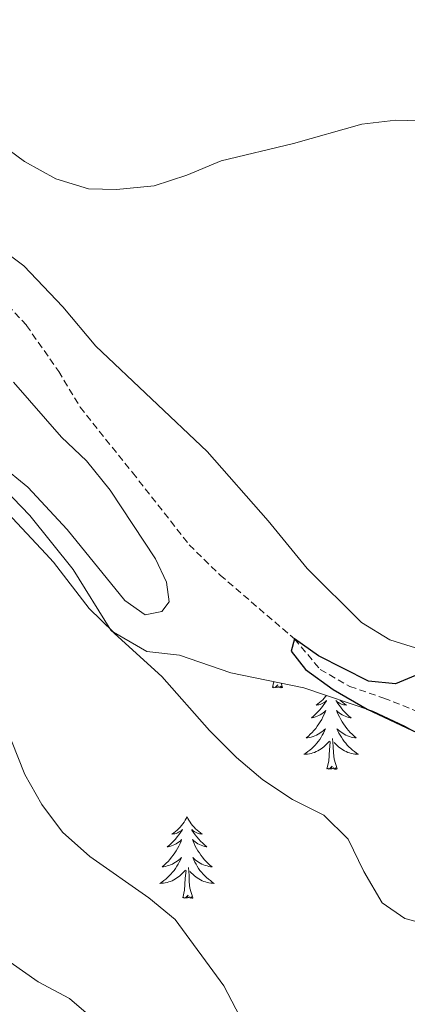
# Model space of a CAD drawing. Units: metres. Extents: x 624168 to 628676, y 4699071 to 4702121.
# Drawn here: x 627102 to 627158, y 4700798 to 4700942 of the extents above; entities that cross this region are included whole.
import ezdxf

# ---------------------------------------------------------------- set-up
doc = ezdxf.new("R2010")
doc.units = ezdxf.units.M
doc.header["$MEASUREMENT"] = 0
doc.linetypes.add('TRAZOSX2', pattern=[1.5, 1, -0.5])
for name, color, linetype, lineweight in [('Level 11', 142, 'TRAZOSX2', 13), ('Level 35', 92, 'Continuous', 0), ('Level 36', 19, 'Continuous', 40), ('Level 4', 36, 'Continuous', 30), ('Level 5', 36, 'Continuous', 0)]:
    doc.layers.add(name, color=color, linetype=linetype, lineweight=lineweight)

msp = doc.modelspace()

# ---------------------------------------------------------------- linework, layer by layer
at = {"layer": 'Level 11', "color": 142, "linetype": 'TRAZOSX2', "lineweight": 13}
msp.add_polyline3d([(627042.26, 4700943.48, 453.32), (627055.35, 4700932.43, 452.47), (627060.72, 4700928.35, 452.05), (627068.56, 4700921.43, 451.63), (627077.2, 4700916.02, 451.63), (627081.67, 4700913.75, 451.63), (627097.03, 4700903.98, 451.2), (627102.76, 4700897.7, 451.2), (627107.48, 4700890.96, 451.2), (627110.62, 4700885.74, 450.78), (627114.34, 4700881.03, 450.78), (627118.26, 4700876.16, 450.78), (627126.57, 4700865.6, 450.57), (627131.08, 4700861.16, 450.36), (627141.95, 4700851.84, 450), (627145.7, 4700847.36, 449.58), (627150.01, 4700844.9, 449.37), (627154.98, 4700843.19, 448.95), (627159.7, 4700841.33, 448.53)], dxfattribs=at)
at = {"layer": 'Level 35', "color": 92, "linetype": 'Continuous', "lineweight": 0, "ltscale": 0.5}
for points in [[(627010.79, 4700932.19, 463.88), (627013.54, 4700927.47, 463.03), (627016.71, 4700923.05, 462.61), (627020.29, 4700919.43, 462.61), (627028.44, 4700913.33, 462.61), (627032.95, 4700910.4, 462.19), (627042.17, 4700905.69, 461.34), (627047.75, 4700904.14, 461.34), (627052.85, 4700903.46, 461.34), (627057.59, 4700902.03, 460.77), (627062.17, 4700900.21, 459.65), (627066.62, 4700898.01, 458.85), (627076.26, 4700892.16, 458.81), (627082.11, 4700887.83, 458.81), (627090.14, 4700880.77, 458.81), (627105.58, 4700864.3, 458.81), (627106.74, 4700863.07, 458.81), (627111.91, 4700856.27, 458.81), (627115.48, 4700852.85, 458.08), (627120.38, 4700850.02, 457.14), (627125.15, 4700849.48, 457.12), (627132.66, 4700846.9, 456.7), (627143.33, 4700844.67, 455.43)], [(627143.33, 4700844.67, 455.43), (627153.39, 4700841.25, 454.6), (627158.07, 4700839.09, 454.17), (627172.52, 4700831, 454.17)]]:
    msp.add_polyline3d(points, dxfattribs=at)
at = {"layer": 'Level 36', "color": 92, "linetype": 'Continuous', "lineweight": 0}
for points in [[(627138.73, 4700844.74), (627138.92, 4700845.59)], [(627140.2, 4700844.74), (627140.02, 4700845.36)], [(627140.2, 4700844.74), (627140.03, 4700844.67), (627140.01, 4700844.91), (627139.82, 4700844.69), (627139.7, 4700844.89), (627139.58, 4700844.79), (627139.31, 4700844.73), (627139.5, 4700845.12), (627139.12, 4700844.74), (627138.93, 4700844.69), (627138.89, 4700844.85), (627138.73, 4700844.74)], [(627146.62, 4700843.55), (627146.5, 4700843.41), (627146.29, 4700843.17), (627146.08, 4700842.94), (627145.85, 4700842.73), (627145.61, 4700842.53), (627145.35, 4700842.33), (627145.09, 4700842.16), (627145.29, 4700842.18), (627145.5, 4700842.22), (627145.7, 4700842.27), (627145.89, 4700842.34), (627146.08, 4700842.43), (627146.26, 4700842.53), (627146.43, 4700842.64), (627146.64, 4700842.83), (627146.6, 4700842.76), (627146.37, 4700842.42), (627146.13, 4700842.08), (627145.87, 4700841.76), (627145.6, 4700841.44), (627145.32, 4700841.13), (627145.03, 4700840.84), (627144.73, 4700840.56), (627144.41, 4700840.29), (627144.54, 4700840.31), (627144.78, 4700840.37), (627145.03, 4700840.44), (627145.26, 4700840.53), (627145.49, 4700840.63), (627145.72, 4700840.75), (627145.93, 4700840.88), (627146.14, 4700841.03), (627146.34, 4700841.18), (627146.52, 4700841.35), (627146.43, 4700841.13), (627146.28, 4700840.77), (627146.11, 4700840.42), (627145.92, 4700840.07), (627145.72, 4700839.73), (627145.51, 4700839.4), (627145.28, 4700839.08), (627145.05, 4700838.76), (627144.79, 4700838.46), (627144.53, 4700838.17), (627144.25, 4700837.89), (627143.97, 4700837.62), (627143.67, 4700837.36), (627143.87, 4700837.39), (627144.13, 4700837.43), (627144.4, 4700837.49), (627144.66, 4700837.57), (627144.91, 4700837.67), (627145.16, 4700837.78), (627145.4, 4700837.9), (627145.63, 4700838.04), (627145.86, 4700838.19), (627146.07, 4700838.35), (627146.28, 4700838.53), (627146.48, 4700838.71), (627146.33, 4700838.39), (627146.18, 4700838.07), (627146.01, 4700837.75), (627145.83, 4700837.45), (627145.63, 4700837.15)], [(627148.63, 4700842.87), (627148.78, 4700842.73), (627149.02, 4700842.53), (627149.27, 4700842.33), (627149.53, 4700842.16), (627149.33, 4700842.18), (627149.13, 4700842.22), (627148.93, 4700842.27), (627148.73, 4700842.34), (627148.54, 4700842.43), (627148.36, 4700842.53), (627148.19, 4700842.64), (627147.98, 4700842.83), (627148.03, 4700842.76), (627148.25, 4700842.42), (627148.5, 4700842.08), (627148.75, 4700841.76), (627149.02, 4700841.44), (627149.3, 4700841.13), (627149.59, 4700840.84), (627149.9, 4700840.56), (627150.21, 4700840.29), (627150.09, 4700840.31), (627149.84, 4700840.37), (627149.6, 4700840.44), (627149.36, 4700840.53), (627149.13, 4700840.63), (627148.91, 4700840.75), (627148.69, 4700840.88), (627148.49, 4700841.03), (627148.29, 4700841.18), (627148.1, 4700841.35), (627148.19, 4700841.13), (627148.35, 4700840.77), (627148.52, 4700840.42), (627148.7, 4700840.07), (627148.9, 4700839.73), (627149.11, 4700839.4), (627149.34, 4700839.08), (627149.58, 4700838.76), (627149.83, 4700838.46), (627150.09, 4700838.17)], [(627150.09, 4700838.17), (627150.37, 4700837.89), (627150.66, 4700837.62), (627150.95, 4700837.36), (627150.76, 4700837.39), (627150.49, 4700837.43), (627150.23, 4700837.49), (627149.97, 4700837.57), (627149.71, 4700837.67), (627149.47, 4700837.78), (627149.22, 4700837.9), (627148.99, 4700838.04), (627148.77, 4700838.19), (627148.55, 4700838.35), (627148.34, 4700838.53), (627148.15, 4700838.71), (627148.29, 4700838.39), (627148.44, 4700838.07), (627148.61, 4700837.75), (627148.8, 4700837.45), (627148.99, 4700837.15), (627149.2, 4700836.86), (627149.43, 4700836.59), (627149.66, 4700836.32), (627149.91, 4700836.06), (627150.17, 4700835.81), (627150.43, 4700835.58), (627150.71, 4700835.36), (627151, 4700835.15), (627151.29, 4700834.96), (627151.03, 4700834.97), (627150.76, 4700834.99), (627150.5, 4700835.03), (627150.24, 4700835.09), (627149.99, 4700835.16), (627149.74, 4700835.25), (627149.49, 4700835.35), (627149.26, 4700835.47), (627149.03, 4700835.6), (627148.8, 4700835.74), (627148.59, 4700835.9), (627148.39, 4700836.07), (627147.73, 4700836.69)], [(627145.63, 4700837.15), (627145.42, 4700836.86), (627145.2, 4700836.59), (627144.96, 4700836.32), (627144.72, 4700836.06), (627144.46, 4700835.81), (627144.19, 4700835.58), (627143.91, 4700835.36), (627143.62, 4700835.15), (627143.33, 4700834.96), (627143.6, 4700834.97), (627143.86, 4700834.99), (627144.12, 4700835.03), (627144.38, 4700835.09), (627144.64, 4700835.16), (627144.89, 4700835.25), (627145.13, 4700835.35), (627145.37, 4700835.47), (627145.6, 4700835.6), (627145.82, 4700835.74), (627146.03, 4700835.9), (627146.24, 4700836.07), (627147.08, 4700836.87)], [(627146.69, 4700832.82), (627146.94, 4700833.94), (627147.05, 4700835.68), (627147.1, 4700836.11), (627147.16, 4700836.84)], [(627148.16, 4700832.82), (627147.73, 4700834.26), (627147.64, 4700835.17), (627147.6, 4700836.11), (627147.49, 4700837.28)], [(627148.16, 4700832.82), (627147.99, 4700832.75), (627147.97, 4700832.99), (627147.78, 4700832.77), (627147.66, 4700832.97), (627147.54, 4700832.87), (627147.27, 4700832.81), (627147.46, 4700833.21), (627147.08, 4700832.83), (627146.89, 4700832.77), (627146.85, 4700832.93), (627146.69, 4700832.82)], [(627126.24, 4700825.81), (627126.13, 4700825.59), (627125.98, 4700825.31), (627125.81, 4700825.05), (627125.63, 4700824.79), (627125.43, 4700824.54), (627125.23, 4700824.3), (627125.01, 4700824.08), (627124.78, 4700823.86), (627124.54, 4700823.66), (627124.29, 4700823.47), (627124.03, 4700823.29), (627124.23, 4700823.31), (627124.43, 4700823.35), (627124.63, 4700823.4), (627124.82, 4700823.47), (627125.01, 4700823.56), (627125.19, 4700823.66), (627125.37, 4700823.77), (627125.57, 4700823.96), (627125.53, 4700823.89), (627125.3, 4700823.55), (627125.06, 4700823.21), (627124.8, 4700822.89), (627124.53, 4700822.57), (627124.25, 4700822.27), (627123.96, 4700821.97), (627123.66, 4700821.69), (627123.35, 4700821.42), (627123.47, 4700821.44), (627123.72, 4700821.5), (627123.96, 4700821.57), (627124.19, 4700821.66), (627124.43, 4700821.76), (627124.65, 4700821.88), (627124.86, 4700822.01), (627125.07, 4700822.16), (627125.27, 4700822.31), (627125.45, 4700822.49), (627125.37, 4700822.26), (627125.21, 4700821.9), (627125.04, 4700821.55), (627124.85, 4700821.2), (627124.65, 4700820.86), (627124.44, 4700820.53), (627124.22, 4700820.21), (627123.98, 4700819.9), (627123.73, 4700819.59), (627123.46, 4700819.3), (627123.19, 4700819.02), (627122.9, 4700818.75), (627122.6, 4700818.49), (627122.8, 4700818.52), (627123.07, 4700818.56), (627123.33, 4700818.63), (627123.59, 4700818.71), (627123.84, 4700818.8), (627124.09, 4700818.91), (627124.33, 4700819.03), (627124.57, 4700819.17), (627124.79, 4700819.32), (627125.01, 4700819.48), (627125.21, 4700819.66), (627125.41, 4700819.85), (627125.27, 4700819.52)], [(627126.24, 4700825.81), (627126.35, 4700825.59), (627126.51, 4700825.31), (627126.68, 4700825.05), (627126.86, 4700824.79), (627127.05, 4700824.54), (627127.26, 4700824.3), (627127.48, 4700824.08), (627127.71, 4700823.86), (627127.95, 4700823.66), (627128.2, 4700823.47), (627128.46, 4700823.29), (627128.26, 4700823.31), (627128.06, 4700823.35), (627127.86, 4700823.4), (627127.67, 4700823.47), (627127.48, 4700823.56), (627127.29, 4700823.66), (627127.12, 4700823.77), (627126.92, 4700823.96), (627126.96, 4700823.89), (627127.19, 4700823.55), (627127.43, 4700823.21), (627127.69, 4700822.89), (627127.95, 4700822.57), (627128.23, 4700822.27), (627128.53, 4700821.97), (627128.83, 4700821.69), (627129.14, 4700821.42), (627129.02, 4700821.44), (627128.77, 4700821.5), (627128.53, 4700821.57), (627128.29, 4700821.66), (627128.06, 4700821.76), (627127.84, 4700821.88), (627127.62, 4700822.01), (627127.42, 4700822.16), (627127.22, 4700822.31), (627127.03, 4700822.49), (627127.12, 4700822.26), (627127.28, 4700821.9), (627127.45, 4700821.55), (627127.63, 4700821.2), (627127.83, 4700820.86), (627128.05, 4700820.53), (627128.27, 4700820.21), (627128.51, 4700819.9), (627128.76, 4700819.59), (627129.03, 4700819.3), (627129.3, 4700819.02), (627129.59, 4700818.75), (627129.89, 4700818.49), (627129.69, 4700818.52), (627129.42, 4700818.56), (627129.16, 4700818.63), (627128.9, 4700818.71), (627128.65, 4700818.8), (627128.4, 4700818.91), (627128.16, 4700819.03), (627127.92, 4700819.17), (627127.7, 4700819.32), (627127.48, 4700819.48), (627127.27, 4700819.66), (627127.08, 4700819.85), (627127.22, 4700819.52)], [(627125.27, 4700819.52), (627125.11, 4700819.2), (627124.94, 4700818.89), (627124.76, 4700818.58), (627124.56, 4700818.28), (627124.35, 4700817.99), (627124.13, 4700817.72), (627123.89, 4700817.45), (627123.65, 4700817.19), (627123.39, 4700816.95), (627123.12, 4700816.71), (627122.84, 4700816.49), (627122.55, 4700816.28), (627122.26, 4700816.09), (627122.53, 4700816.1), (627122.79, 4700816.12), (627123.05, 4700816.17), (627123.31, 4700816.22), (627123.57, 4700816.29), (627123.82, 4700816.38), (627124.06, 4700816.48), (627124.3, 4700816.6), (627124.53, 4700816.73), (627124.75, 4700816.88), (627124.97, 4700817.03), (627125.17, 4700817.2), (627126.02, 4700818)], [(627127.22, 4700819.52), (627127.38, 4700819.2), (627127.55, 4700818.89), (627127.73, 4700818.58), (627127.93, 4700818.28), (627128.13, 4700817.99), (627128.36, 4700817.72), (627128.59, 4700817.45), (627128.84, 4700817.19), (627129.1, 4700816.95), (627129.37, 4700816.71), (627129.65, 4700816.49), (627129.93, 4700816.28), (627130.22, 4700816.09), (627129.96, 4700816.1), (627129.7, 4700816.12), (627129.43, 4700816.17), (627129.17, 4700816.22), (627128.92, 4700816.29), (627128.67, 4700816.38), (627128.43, 4700816.48), (627128.19, 4700816.6), (627127.96, 4700816.73), (627127.74, 4700816.88), (627127.52, 4700817.03), (627127.32, 4700817.2), (627126.66, 4700817.82)], [(627125.63, 4700813.95), (627125.87, 4700815.07), (627125.98, 4700816.81), (627126.03, 4700817.25), (627126.09, 4700817.97)], [(627127.09, 4700813.95), (627126.67, 4700815.39), (627126.57, 4700816.3), (627126.53, 4700817.25), (627126.43, 4700818.41)], [(627127.09, 4700813.95), (627126.92, 4700813.89), (627126.9, 4700814.13), (627126.71, 4700813.9), (627126.59, 4700814.11), (627126.47, 4700814), (627126.2, 4700813.94), (627126.4, 4700814.34), (627126.01, 4700813.96), (627125.82, 4700813.9), (627125.78, 4700814.07), (627125.63, 4700813.95)]]:
    msp.add_lwpolyline(points, dxfattribs=at)
for points in [[(627167.29, 4700848.16, 449.83), (627155.87, 4700851.71, 449.83), (627151.74, 4700854.22, 450.25), (627143.8, 4700862.14, 450.67), (627138.08, 4700869.13, 451.09), (627129.17, 4700879.25, 451.94), (627112.9, 4700894.65, 451.72), (627108.1, 4700900.41, 451.72), (627102.39, 4700906.38, 451.94), (627095.96, 4700911.16, 452.15), (627087.32, 4700916.61, 452.15), (627083.45, 4700919.89, 452.57), (627072, 4700931.04, 453.62), (627064.85, 4700938.3, 454.89), (627059.45, 4700942.96, 455.74), (627055.26, 4700946.45, 455.95), (627050.83, 4700949.43, 456.16), (627047.37, 4700951.76, 455.52), (627043.53, 4700953.94, 455.1), (627039, 4700957.1, 455.1), (627029.54, 4700966.09, 455.52), (627017.61, 4700979.47, 456.37), (627012.15, 4700983.42, 456.79), (627007.34, 4700988.64, 457.21)], [(627100.85, 4700889.4, 454.05), (627107.91, 4700881.33, 454.47), (627111.52, 4700877.86, 454.05), (627115, 4700873.58, 453.62), (627121.64, 4700863.54, 453.41), (627123.26, 4700860.13, 453.41), (627123.64, 4700857.27, 453.41), (627122.57, 4700855.83, 453.41), (627120.11, 4700855.38, 453.41), (627117.15, 4700857.48, 453.41), (627108.72, 4700867.86, 453.84), (627102.96, 4700874.01, 454.26), (627098.87, 4700877.37, 454.26)]]:
    msp.add_polyline3d(points, dxfattribs=at)
at = {"layer": 'Level 4', "color": 36, "linetype": 'Continuous', "lineweight": 30}
msp.add_polyline3d([(627161.4, 4700847.24, 450), (627156.72, 4700845.29, 450), (627152.76, 4700845.68, 450), (627145.45, 4700849.38, 450), (627141.95, 4700851.84, 450), (627141.47, 4700850.04, 450), (627143.53, 4700847.37, 450), (627147.6, 4700844.45, 450), (627152.55, 4700841.55, 450), (627171.35, 4700832.74, 450)], dxfattribs=at)
at = {"layer": 'Level 5', "color": 36, "linetype": 'Continuous', "lineweight": 0}
for points in [[(627162, 4700927.54, 455), (627156.76, 4700927.73, 455), (627151.79, 4700927.14, 455), (627141.82, 4700924.29, 455), (627131.24, 4700921.76, 455), (627126.2, 4700919.64, 455), (627121.45, 4700918.08, 455), (627115.95, 4700917.55, 455), (627111.82, 4700917.66, 455), (627107.05, 4700919.15, 455), (627102.48, 4700921.66, 455), (627098.15, 4700924.81, 455), (627091.61, 4700933.17, 455), (627088.33, 4700934.75, 455), (627083.53, 4700935.01, 455), (627079.86, 4700934.84, 455), (627074.83, 4700934.33, 455), (627069.85, 4700934.74, 455), (627065.01, 4700936.39, 455), (627059.81, 4700936.59, 455), (627054.98, 4700938.13, 455), (627050.9, 4700941.02, 455), (627047.19, 4700944.62, 455)], [(627002.89, 4700898, 465), (627013.1, 4700895.34, 465), (627018.33, 4700894.57, 465), (627022.92, 4700892.57, 465), (627039, 4700879.91, 465), (627049.76, 4700875.07, 465), (627053.91, 4700872.25, 465), (627057.33, 4700868.6, 465), (627060.14, 4700864.31, 465), (627064.29, 4700854.22, 465), (627069.21, 4700844.79, 465), (627070.84, 4700840.06, 465), (627073.62, 4700835.6, 465), (627077.93, 4700829.32, 465), (627084.61, 4700821.46, 465), (627090.09, 4700816.6, 465), (627094.02, 4700813.01, 465), (627100.4, 4700804.56, 465), (627104.5, 4700801.7, 465), (627109.04, 4700799.25, 465), (627112.84, 4700796, 465)], [(627095.85, 4700877.55, 455), (627103.26, 4700869.91, 455), (627109.59, 4700862.01, 455), (627115.12, 4700853.13, 455), (627122.53, 4700846.35, 455), (627129.5, 4700838.43, 455), (627133.47, 4700834.51, 455), (627137.3, 4700831.23, 455), (627141.63, 4700828.37, 455), (627146.23, 4700826.07, 455), (627149.78, 4700822.54, 455), (627152.07, 4700817.8, 455), (627154.77, 4700813.22, 455), (627158.05, 4700810.97, 455), (627162.87, 4700809.66, 455)], [(627100.59, 4700836.92, 460), (627102.55, 4700832.02, 460), (627105.02, 4700827.6, 460), (627108.01, 4700823.59, 460), (627112.05, 4700820.03, 460), (627120.65, 4700813.96, 460), (627124.5, 4700810.78, 460), (627131.62, 4700801.12, 460), (627133.96, 4700796.6, 460)]]:
    msp.add_polyline3d(points, dxfattribs=at)

doc.saveas('drawing.dxf')
